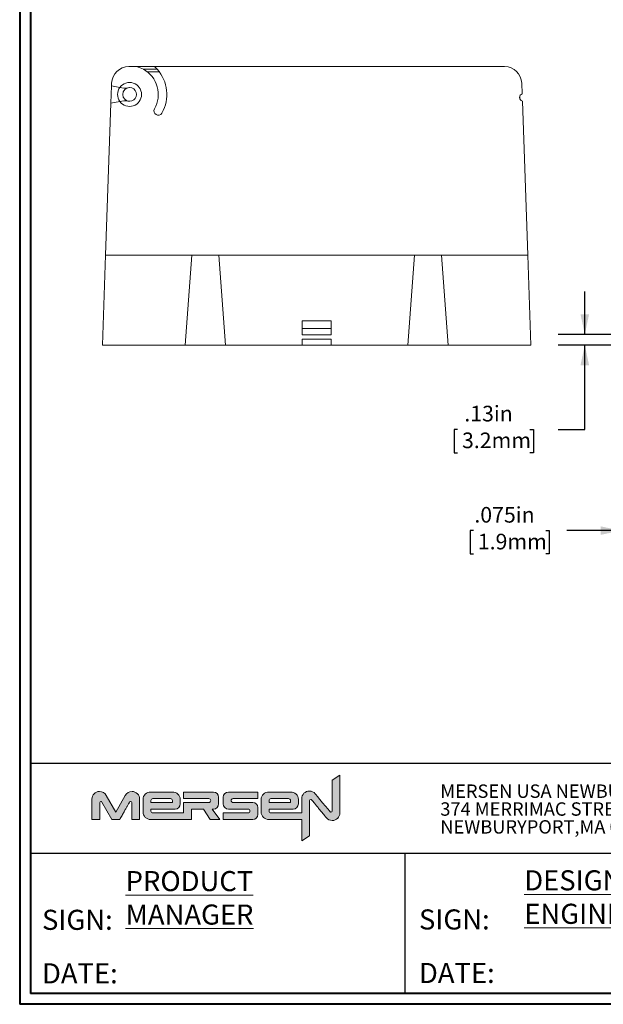
# Model space of a CAD drawing. Units: inches. Extents: x 0.3 to 10.7, y 0.3 to 8.3.
# Drawn here: x 0.3 to 3.1, y 0.3 to 4.9 of the extents above; entities that cross this region are included whole.
import ezdxf

# ---------------------------------------------------------------- set-up
doc = ezdxf.new("R2010")
doc.units = ezdxf.units.IN
doc.header["$MEASUREMENT"] = 0
doc.layers.add('DATA', color=7, linetype='Continuous')
doc.layers.add('DETAIL', color=7, linetype='Continuous')
doc.styles.add('SLDTEXTSTYLE0', font='TXT', dxfattribs={"width": 0.605})
doc.styles.add('SLDTEXTSTYLE3', font='TXT', dxfattribs={"width": 0.468875})
doc.styles.add('SLDTEXTSTYLE4', font='TXT', dxfattribs={"width": 0.424439})
doc.styles.add('SLDTEXTSTYLE5', font='TXT', dxfattribs={"width": 0.596485})
doc.dimstyles.new('SLDDIMSTYLE0', dxfattribs={"dimtxt": 0.07078, "dimasz": 0.094, "dimexe": 0, "dimexo": 0.0625, "dimgap": 0.017695, "dimtad": 0, "dimtih": 1, "dimtoh": 1, "dimdec": 3, "dimlfac": 2.5, "dimrnd": 1e-09, "dimzin": 12, "dimdsep": 46, "dimtxsty": 'SLDTEXTSTYLE0', "dimsah": 1, "dimcen": 0.09, "dimadec": 0, "dimazin": 3, "dimtfac": 1, "dimtmove": 0, "dimatfit": 0, "dimfxl": 1, "dimfrac": 2, "dimtolj": 1, "dimtzin": 12, "dimarcsym": 0})
doc.dimstyles.new('SLDDIMSTYLE1', dxfattribs={"dimtxt": 0.07078, "dimasz": 0.094, "dimexe": 0, "dimexo": 0.0625, "dimgap": 0.017695, "dimtad": 0, "dimtih": 1, "dimtoh": 1, "dimlfac": 2.5, "dimrnd": 1e-09, "dimzin": 12, "dimdsep": 46, "dimtxsty": 'SLDTEXTSTYLE0', "dimsah": 1, "dimcen": 0.09, "dimadec": 0, "dimazin": 3, "dimtfac": 1, "dimtmove": 0, "dimatfit": 0, "dimfxl": 1, "dimfrac": 2, "dimtolj": 1, "dimtzin": 12, "dimarcsym": 0})

# ---------------------------------------------------------------- blocks, each defined once
blk = doc.blocks.new('Mersen-Logo')
at = {"linetype": 'Continuous'}
h = blk.add_hatch(color=7, dxfattribs=at)
edge = h.paths.add_edge_path(flags=0)
edge.add_spline(control_points=[(-0.0358, -0.1237), (-0.016, -0.1237), (0, -0.1076), (0, -0.0879)], knot_values=[30, 30, 30, 30, 31, 31, 31, 31], weights=[1, 1, 1, 1], degree=3, periodic=0)
edge.add_line((0, -0.0879), (0, 0.0879))
edge.add_line((0, 0.0879), (-0.0368, 0.064))
edge.add_line((-0.0368, 0.064), (-0.0368, -0.0789))
edge.add_spline(control_points=[(-0.0368, -0.0789), (-0.0368, -0.0819), (-0.0392, -0.0843), (-0.0422, -0.0843)], knot_values=[1, 1, 1, 1, 2, 2, 2, 2], weights=[1, 1, 1, 1], degree=3, periodic=0)
edge.add_spline(control_points=[(-0.0422, -0.0843), (-0.0437, -0.0843), (-0.045, -0.0837), (-0.046, -0.0828)], knot_values=[2, 2, 2, 2, 3, 3, 3, 3], weights=[1, 1, 1, 1], degree=3, periodic=0)
edge.add_spline(control_points=[(-0.046, -0.0828), (-0.0463, -0.0825), (-0.1151, 0.001), (-0.1153, 0.0012)], knot_values=[3, 3, 3, 3, 4, 4, 4, 4], weights=[1, 1, 1, 1], degree=3, periodic=0)
edge.add_spline(control_points=[(-0.1153, 0.0012), (-0.1218, 0.0089), (-0.1316, 0.0138), (-0.1426, 0.0138)], knot_values=[4, 4, 4, 4, 5, 5, 5, 5], weights=[1, 1, 1, 1], degree=3, periodic=0)
edge.add_spline(control_points=[(-0.1426, 0.0138), (-0.1623, 0.0138), (-0.1783, -0.0022), (-0.1783, -0.0219)], knot_values=[5, 5, 5, 5, 6, 6, 6, 6], weights=[1, 1, 1, 1], degree=3, periodic=0)
edge.add_line((-0.1783, -0.0219), (-0.1783, -0.0884))
edge.add_line((-0.1783, -0.0884), (-0.3218, -0.0884))
edge.add_spline(control_points=[(-0.3218, -0.0884), (-0.3268, -0.0884), (-0.3309, -0.0843), (-0.3309, -0.0793)], knot_values=[8, 8, 8, 8, 9, 9, 9, 9], weights=[1, 1, 1, 1], degree=3, periodic=0)
edge.add_line((-0.3309, -0.0793), (-0.3309, -0.0703))
edge.add_line((-0.3309, -0.0703), (-0.2179, -0.0703))
edge.add_spline(control_points=[(-0.2179, -0.0703), (-0.2046, -0.0703), (-0.1939, -0.0595), (-0.1939, -0.0463)], knot_values=[11, 11, 11, 11, 12, 12, 12, 12], weights=[1, 1, 1, 1], degree=3, periodic=0)
edge.add_line((-0.1939, -0.0463), (-0.1939, -0.0255))
edge.add_spline(control_points=[(-0.1939, -0.0255), (-0.1939, -0.0063), (-0.2104, 0.0093), (-0.2308, 0.0093)], knot_values=[13, 13, 13, 13, 14, 14, 14, 14], weights=[1, 1, 1, 1], degree=3, periodic=0)
edge.add_line((-0.2308, 0.0093), (-0.3307, 0.0093))
edge.add_line((-0.3307, 0.0093), (-0.3307, 0.0093))
edge.add_spline(control_points=[(-0.3307, 0.0093), (-0.3511, 0.0093), (-0.3677, -0.0063), (-0.3677, -0.0255)], knot_values=[17, 17, 17, 17, 18, 18, 18, 18], weights=[1, 1, 1, 1], degree=3, periodic=0)
edge.add_line((-0.3677, -0.0255), (-0.3677, -0.0256))
edge.add_line((-0.3677, -0.0256), (-0.3677, -0.0843))
edge.add_line((-0.3677, -0.0843), (-0.3677, -0.0843))
edge.add_spline(control_points=[(-0.3677, -0.0843), (-0.3677, -0.1035), (-0.3511, -0.1191), (-0.3307, -0.1191)], knot_values=[21, 21, 21, 21, 22, 22, 22, 22], weights=[1, 1, 1, 1], degree=3, periodic=0)
edge.add_line((-0.3307, -0.1191), (-0.1783, -0.1191))
edge.add_line((-0.1783, -0.1191), (-0.1783, -0.2189))
edge.add_line((-0.1783, -0.2189), (-0.1415, -0.195))
edge.add_line((-0.1415, -0.195), (-0.1415, -0.0309))
edge.add_spline(control_points=[(-0.1415, -0.0309), (-0.1415, -0.0279), (-0.1391, -0.0255), (-0.1361, -0.0255)], knot_values=[26, 26, 26, 26, 27, 27, 27, 27], weights=[1, 1, 1, 1], degree=3, periodic=0)
edge.add_spline(control_points=[(-0.1361, -0.0255), (-0.1345, -0.0255), (-0.1331, -0.0261), (-0.1321, -0.0272)], knot_values=[27, 27, 27, 27, 28, 28, 28, 28], weights=[1, 1, 1, 1], degree=3, periodic=0)
edge.add_spline(control_points=[(-0.1321, -0.0272), (-0.1319, -0.0274), (-0.0632, -0.1108)], knot_values=[28, 28, 28, 29, 29, 29], weights=[1, 1, 1], degree=2, periodic=0)
edge.add_spline(control_points=[(-0.0632, -0.1108), (-0.0566, -0.1187), (-0.0468, -0.1237), (-0.0358, -0.1237)], knot_values=[29, 29, 29, 29, 30, 30, 30, 30], weights=[1, 1, 1, 1], degree=3, periodic=0)
edge = h.paths.add_edge_path(flags=0)
edge.add_line((-0.3218, -0.0214), (-0.2397, -0.0214))
edge.add_spline(control_points=[(-0.2397, -0.0214), (-0.2347, -0.0215), (-0.2307, -0.0255), (-0.2307, -0.0305)], knot_values=[2, 2, 2, 2, 3, 3, 3, 3], weights=[1, 1, 1, 1], degree=3, periodic=0)
edge.add_line((-0.2307, -0.0305), (-0.2307, -0.0396))
edge.add_line((-0.2307, -0.0396), (-0.3309, -0.0396))
edge.add_line((-0.3309, -0.0396), (-0.3309, -0.0305))
edge.add_spline(control_points=[(-0.3309, -0.0305), (-0.3309, -0.0255), (-0.3268, -0.0215), (-0.3218, -0.0214)], knot_values=[0, 0, 0, 0, 1, 1, 1, 1], weights=[1, 1, 1, 1], degree=3, periodic=0)
h = blk.add_hatch(color=7, dxfattribs=at)
edge = h.paths.add_edge_path(flags=0)
edge.add_line((-0.9717, -0.1189), (-0.9349, -0.1189))
edge.add_line((-0.9349, -0.1189), (-0.9349, -0.0239))
edge.add_spline(control_points=[(-0.9349, -0.0239), (-0.9349, -0.0042), (-0.9509, 0.0118), (-0.9706, 0.0118)], knot_values=[18, 18, 18, 18, 19, 19, 19, 19], weights=[1, 1, 1, 1], degree=3, periodic=0)
edge.add_spline(control_points=[(-0.9706, 0.0118), (-0.9841, 0.0118), (-0.9958, 0.0044), (-1.0019, -0.0066)], knot_values=[0, 0, 0, 0, 1, 1, 1, 1], weights=[1, 1, 1, 1], degree=3, periodic=0)
edge.add_line((-1.0019, -0.0066), (-1.0465, -0.0854))
edge.add_line((-1.0465, -0.0854), (-1.091, -0.0071))
edge.add_spline(control_points=[(-1.091, -0.0071), (-1.0971, 0.0039), (-1.1088, 0.0118), (-1.1223, 0.0118)], knot_values=[3, 3, 3, 3, 4, 4, 4, 4], weights=[1, 1, 1, 1], degree=3, periodic=0)
edge.add_spline(control_points=[(-1.1223, 0.0118), (-1.142, 0.0118), (-1.158, -0.0042), (-1.158, -0.0239)], knot_values=[4, 4, 4, 4, 5, 5, 5, 5], weights=[1, 1, 1, 1], degree=3, periodic=0)
edge.add_line((-1.158, -0.0239), (-1.158, -0.1189))
edge.add_line((-1.158, -0.1189), (-1.1212, -0.1189))
edge.add_line((-1.1212, -0.1189), (-1.1212, -0.0399))
edge.add_spline(control_points=[(-1.1212, -0.0399), (-1.1212, -0.0369), (-1.1188, -0.0345), (-1.1158, -0.0345)], knot_values=[8, 8, 8, 8, 9, 9, 9, 9], weights=[1, 1, 1, 1], degree=3, periodic=0)
edge.add_spline(control_points=[(-1.1158, -0.0345), (-1.1137, -0.0345), (-1.1119, -0.0357), (-1.111, -0.0374)], knot_values=[9, 9, 9, 9, 10, 10, 10, 10], weights=[1, 1, 1, 1], degree=3, periodic=0)
edge.add_line((-1.111, -0.0374), (-1.0649, -0.1189))
edge.add_line((-1.0649, -0.1189), (-1.0281, -0.1189))
edge.add_spline(control_points=[(-1.0281, -0.1189), (-0.9818, -0.0371), (-0.9816, -0.0368)], knot_values=[12, 12, 12, 13, 13, 13], weights=[1, 1, 1], degree=2, periodic=0)
edge.add_spline(control_points=[(-0.9816, -0.0368), (-0.9806, -0.0354), (-0.979, -0.0345), (-0.9771, -0.0345)], knot_values=[13, 13, 13, 13, 14, 14, 14, 14], weights=[1, 1, 1, 1], degree=3, periodic=0)
edge.add_spline(control_points=[(-0.9771, -0.0345), (-0.9741, -0.0345), (-0.9717, -0.0369), (-0.9717, -0.0399)], knot_values=[14, 14, 14, 14, 15, 15, 15, 15], weights=[1, 1, 1, 1], degree=3, periodic=0)
edge.add_line((-0.9717, -0.0399), (-0.9717, -0.1189))
h = blk.add_hatch(color=7, dxfattribs=at)
edge = h.paths.add_edge_path(flags=0)
edge.add_spline(control_points=[(-0.6032, -0.0305), (-0.6032, -0.0355), (-0.6073, -0.0396), (-0.6123, -0.0396)], knot_values=[8, 8, 8, 8, 9, 9, 9, 9], weights=[1, 1, 1, 1], degree=3, periodic=0)
edge.add_line((-0.6123, -0.0396), (-0.7299, -0.0396))
edge.add_line((-0.7299, -0.0396), (-0.7299, -0.0884))
edge.add_line((-0.7299, -0.0884), (-0.8734, -0.0884))
edge.add_spline(control_points=[(-0.8734, -0.0884), (-0.8784, -0.0884), (-0.8825, -0.0843), (-0.8825, -0.0793)], knot_values=[12, 12, 12, 12, 13, 13, 13, 13], weights=[1, 1, 1, 1], degree=3, periodic=0)
edge.add_line((-0.8825, -0.0793), (-0.8825, -0.0703))
edge.add_line((-0.8825, -0.0703), (-0.7695, -0.0703))
edge.add_spline(control_points=[(-0.7695, -0.0703), (-0.7563, -0.0703), (-0.7455, -0.0595), (-0.7455, -0.0463)], knot_values=[15, 15, 15, 15, 16, 16, 16, 16], weights=[1, 1, 1, 1], degree=3, periodic=0)
edge.add_line((-0.7455, -0.0463), (-0.7455, -0.0255))
edge.add_spline(control_points=[(-0.7455, -0.0255), (-0.7455, -0.0063), (-0.7621, 0.0093), (-0.7824, 0.0093)], knot_values=[17, 17, 17, 17, 18, 18, 18, 18], weights=[1, 1, 1, 1], degree=3, periodic=0)
edge.add_line((-0.7824, 0.0093), (-0.7825, 0.0093))
edge.add_line((-0.7825, 0.0093), (-0.8824, 0.0093))
edge.add_line((-0.8824, 0.0093), (-0.8824, 0.0093))
edge.add_spline(control_points=[(-0.8824, 0.0093), (-0.9028, 0.0093), (-0.9193, -0.0063), (-0.9193, -0.0255)], knot_values=[21, 21, 21, 21, 22, 22, 22, 22], weights=[1, 1, 1, 1], degree=3, periodic=0)
edge.add_line((-0.9193, -0.0255), (-0.9193, -0.0256))
edge.add_line((-0.9193, -0.0256), (-0.9193, -0.0843))
edge.add_line((-0.9193, -0.0843), (-0.9193, -0.0843))
edge.add_spline(control_points=[(-0.9193, -0.0843), (-0.9193, -0.1035), (-0.9028, -0.1191), (-0.8824, -0.1191)], knot_values=[25, 25, 25, 25, 26, 26, 26, 26], weights=[1, 1, 1, 1], degree=3, periodic=0)
edge.add_line((-0.8824, -0.1191), (-0.7299, -0.1191))
edge.add_line((-0.7299, -0.1191), (-0.6931, -0.1191))
edge.add_line((-0.6931, -0.1191), (-0.6931, -0.0703))
edge.add_line((-0.6931, -0.0703), (-0.6373, -0.0703))
edge.add_line((-0.6373, -0.0703), (-0.6055, -0.1191))
edge.add_line((-0.6055, -0.1191), (-0.5604, -0.1191))
edge.add_line((-0.5604, -0.1191), (-0.5964, -0.0703))
edge.add_line((-0.5964, -0.0703), (-0.5904, -0.0703))
edge.add_spline(control_points=[(-0.5904, -0.0703), (-0.5772, -0.0703), (-0.5664, -0.0595), (-0.5664, -0.0463)], knot_values=[0, 0, 0, 0, 1, 1, 1, 1], weights=[1, 1, 1, 1], degree=3, periodic=0)
edge.add_line((-0.5664, -0.0463), (-0.5664, -0.0147))
edge.add_spline(control_points=[(-0.5664, -0.0147), (-0.5664, -0.0015), (-0.5772, 0.0093), (-0.5904, 0.0093)], knot_values=[2, 2, 2, 2, 3, 3, 3, 3], weights=[1, 1, 1, 1], degree=3, periodic=0)
edge.add_line((-0.5904, 0.0093), (-0.7299, 0.0093))
edge.add_line((-0.7299, 0.0093), (-0.7299, 0.0091))
edge.add_line((-0.7299, 0.0091), (-0.7299, -0.0214))
edge.add_line((-0.7299, -0.0214), (-0.6123, -0.0214))
edge.add_spline(control_points=[(-0.6123, -0.0214), (-0.6073, -0.0214), (-0.6032, -0.0255), (-0.6032, -0.0305)], knot_values=[7, 7, 7, 7, 8, 8, 8, 8], weights=[1, 1, 1, 1], degree=3, periodic=0)
edge = h.paths.add_edge_path(flags=0)
edge.add_line((-0.8735, -0.0214), (-0.7914, -0.0214))
edge.add_spline(control_points=[(-0.7914, -0.0214), (-0.7864, -0.0215), (-0.7823, -0.0255), (-0.7823, -0.0305)], knot_values=[2, 2, 2, 2, 3, 3, 3, 3], weights=[1, 1, 1, 1], degree=3, periodic=0)
edge.add_line((-0.7823, -0.0305), (-0.7823, -0.0396))
edge.add_line((-0.7823, -0.0396), (-0.8825, -0.0396))
edge.add_line((-0.8825, -0.0396), (-0.8825, -0.0305))
edge.add_spline(control_points=[(-0.8825, -0.0305), (-0.8825, -0.0255), (-0.8785, -0.0215), (-0.8735, -0.0214)], knot_values=[0, 0, 0, 0, 1, 1, 1, 1], weights=[1, 1, 1, 1], degree=3, periodic=0)
h = blk.add_hatch(color=7, dxfattribs=at)
edge = h.paths.add_edge_path(flags=0)
edge.add_spline(control_points=[(-0.4291, -0.0703), (-0.4241, -0.0703), (-0.4201, -0.0743), (-0.4201, -0.0793)], knot_values=[3, 3, 3, 3, 4, 4, 4, 4], weights=[1, 1, 1, 1], degree=3, periodic=0)
edge.add_spline(control_points=[(-0.4201, -0.0793), (-0.4201, -0.0843), (-0.4241, -0.0884), (-0.4291, -0.0884)], knot_values=[4, 4, 4, 4, 5, 5, 5, 5], weights=[1, 1, 1, 1], degree=3, periodic=0)
edge.add_line((-0.4291, -0.0884), (-0.5448, -0.0884))
edge.add_line((-0.5448, -0.0884), (-0.5448, -0.1191))
edge.add_line((-0.5448, -0.1191), (-0.4073, -0.1191))
edge.add_spline(control_points=[(-0.4073, -0.1191), (-0.394, -0.1191), (-0.3832, -0.1083), (-0.3832, -0.0951)], knot_values=[8, 8, 8, 8, 9, 9, 9, 9], weights=[1, 1, 1, 1], degree=3, periodic=0)
edge.add_line((-0.3832, -0.0951), (-0.3832, -0.0635))
edge.add_spline(control_points=[(-0.3832, -0.0635), (-0.3832, -0.0503), (-0.3939, -0.0396), (-0.4071, -0.0396)], knot_values=[10, 10, 10, 10, 11, 11, 11, 11], weights=[1, 1, 1, 1], degree=3, periodic=0)
edge.add_line((-0.4071, -0.0396), (-0.4989, -0.0396))
edge.add_spline(control_points=[(-0.4989, -0.0396), (-0.5039, -0.0396), (-0.508, -0.0355), (-0.508, -0.0305)], knot_values=[12, 12, 12, 12, 13, 13, 13, 13], weights=[1, 1, 1, 1], degree=3, periodic=0)
edge.add_spline(control_points=[(-0.508, -0.0305), (-0.508, -0.0255), (-0.5039, -0.0214), (-0.4989, -0.0214)], knot_values=[13, 13, 13, 13, 14, 14, 14, 14], weights=[1, 1, 1, 1], degree=3, periodic=0)
edge.add_line((-0.4989, -0.0214), (-0.3832, -0.0214))
edge.add_line((-0.3832, -0.0214), (-0.3832, 0.0093))
edge.add_line((-0.3832, 0.0093), (-0.5208, 0.0093))
edge.add_spline(control_points=[(-0.5208, 0.0093), (-0.534, 0.0093), (-0.5448, -0.0015), (-0.5448, -0.0147)], knot_values=[17, 17, 17, 17, 18, 18, 18, 18], weights=[1, 1, 1, 1], degree=3, periodic=0)
edge.add_line((-0.5448, -0.0147), (-0.5448, -0.0463))
edge.add_spline(control_points=[(-0.5448, -0.0463), (-0.5448, -0.0595), (-0.534, -0.0703), (-0.5208, -0.0703)], knot_values=[1, 1, 1, 1, 2, 2, 2, 2], weights=[1, 1, 1, 1], degree=3, periodic=0)
edge.add_line((-0.5208, -0.0703), (-0.4291, -0.0703))
at = {"color": 7, "linetype": 'Continuous', "lineweight": 0}
for p, q in [((0, 0.0879), (-0.0368, 0.064)), ((-0.0368, 0.064), (-0.0368, -0.0789)), ((0, -0.0879), (0, 0.0879)), ((-0.7825, 0.0093), (-0.8824, 0.0093)), ((-0.8824, 0.0093), (-0.8824, 0.0093)), ((-0.7824, 0.0093), (-0.7825, 0.0093)), ((-0.5904, 0.0093), (-0.7299, 0.0093)), ((-0.7299, 0.0093), (-0.7299, 0.0091)), ((-0.7299, 0.0091), (-0.7299, -0.0214)), ((-0.3832, 0.0093), (-0.5208, 0.0093)), ((-0.3832, -0.0214), (-0.3832, 0.0093)), ((-0.2308, 0.0093), (-0.3307, 0.0093)), ((-0.3307, 0.0093), (-0.3307, 0.0093)), ((-1.158, -0.0239), (-1.158, -0.1189)), ((-1.1212, -0.1189), (-1.1212, -0.0399)), ((-1.111, -0.0374), (-1.0649, -0.1189)), ((-1.0465, -0.0854), (-1.091, -0.0071)), ((-1.0019, -0.0066), (-1.0465, -0.0854)), ((-0.9717, -0.0399), (-0.9717, -0.1189)), ((-0.9349, -0.1189), (-0.9349, -0.0239)), ((-0.9193, -0.0255), (-0.9193, -0.0256)), ((-0.9193, -0.0256), (-0.9193, -0.0843)), ((-0.8825, -0.0396), (-0.8825, -0.0305)), ((-0.7823, -0.0396), (-0.8825, -0.0396)), ((-0.8735, -0.0214), (-0.7914, -0.0214)), ((-0.7823, -0.0305), (-0.7823, -0.0396)), ((-0.7455, -0.0463), (-0.7455, -0.0255)), ((-0.7299, -0.0214), (-0.6123, -0.0214)), ((-0.6123, -0.0396), (-0.7299, -0.0396)), ((-0.7299, -0.0396), (-0.7299, -0.0884)), ((-0.5664, -0.0463), (-0.5664, -0.0147)), ((-0.5448, -0.0147), (-0.5448, -0.0463)), ((-0.4989, -0.0214), (-0.3832, -0.0214)), ((-0.4071, -0.0396), (-0.4989, -0.0396)), ((-0.3677, -0.0255), (-0.3677, -0.0256)), ((-0.3677, -0.0256), (-0.3677, -0.0843)), ((-0.3309, -0.0396), (-0.3309, -0.0305)), ((-0.2307, -0.0396), (-0.3309, -0.0396)), ((-0.3218, -0.0214), (-0.2397, -0.0214)), ((-0.2307, -0.0305), (-0.2307, -0.0396)), ((-0.1939, -0.0463), (-0.1939, -0.0255)), ((-0.1783, -0.0219), (-0.1783, -0.0884)), ((-0.1415, -0.195), (-0.1415, -0.0309)), ((-0.9193, -0.0843), (-0.9193, -0.0843)), ((-0.8825, -0.0793), (-0.8825, -0.0703)), ((-0.8825, -0.0703), (-0.7695, -0.0703)), ((-0.7299, -0.0884), (-0.8734, -0.0884)), ((-0.6931, -0.1191), (-0.6931, -0.0703)), ((-0.6931, -0.0703), (-0.6373, -0.0703)), ((-0.6373, -0.0703), (-0.6055, -0.1191)), ((-0.5604, -0.1191), (-0.5964, -0.0703)), ((-0.5964, -0.0703), (-0.5904, -0.0703)), ((-0.4291, -0.0884), (-0.5448, -0.0884)), ((-0.5448, -0.0884), (-0.5448, -0.1191)), ((-0.5208, -0.0703), (-0.4291, -0.0703)), ((-0.3832, -0.0951), (-0.3832, -0.0635)), ((-0.3677, -0.0843), (-0.3677, -0.0843)), ((-0.3309, -0.0793), (-0.3309, -0.0703)), ((-0.3309, -0.0703), (-0.2179, -0.0703)), ((-0.1783, -0.0884), (-0.3218, -0.0884)), ((-1.158, -0.1189), (-1.1212, -0.1189)), ((-1.0649, -0.1189), (-1.0281, -0.1189)), ((-0.9717, -0.1189), (-0.9349, -0.1189)), ((-0.8824, -0.1191), (-0.7299, -0.1191)), ((-0.7299, -0.1191), (-0.6931, -0.1191)), ((-0.6055, -0.1191), (-0.5604, -0.1191)), ((-0.5448, -0.1191), (-0.4073, -0.1191)), ((-0.3307, -0.1191), (-0.1783, -0.1191)), ((-0.1783, -0.1191), (-0.1783, -0.2189)), ((-0.1783, -0.2189), (-0.1415, -0.195))]:
    blk.add_line(p, q, dxfattribs=at)
at = {"color": 8, "linetype": 'Continuous', "lineweight": 0}
for points, degree in [([(-1.1223, 0.0118), (-1.142, 0.0118), (-1.158, -0.0042), (-1.158, -0.0239)], 3), ([(-1.091, -0.0071), (-1.0971, 0.0039), (-1.1088, 0.0118), (-1.1223, 0.0118)], 3), ([(-0.9706, 0.0118), (-0.9841, 0.0118), (-0.9958, 0.0044), (-1.0019, -0.0066)], 3), ([(-0.9349, -0.0239), (-0.9349, -0.0042), (-0.9509, 0.0118), (-0.9706, 0.0118)], 3), ([(-0.8824, 0.0093), (-0.9028, 0.0093), (-0.9193, -0.0063), (-0.9193, -0.0255)], 3), ([(-0.7455, -0.0255), (-0.7455, -0.0063), (-0.7621, 0.0093), (-0.7824, 0.0093)], 3), ([(-0.5664, -0.0147), (-0.5664, -0.0015), (-0.5772, 0.0093), (-0.5904, 0.0093)], 3), ([(-0.5208, 0.0093), (-0.534, 0.0093), (-0.5448, -0.0015), (-0.5448, -0.0147)], 3), ([(-0.3307, 0.0093), (-0.3511, 0.0093), (-0.3677, -0.0063), (-0.3677, -0.0255)], 3), ([(-0.1939, -0.0255), (-0.1939, -0.0063), (-0.2104, 0.0093), (-0.2308, 0.0093)], 3), ([(-0.1426, 0.0138), (-0.1623, 0.0138), (-0.1783, -0.0022), (-0.1783, -0.0219)], 3), ([(-0.1153, 0.0012), (-0.1218, 0.0089), (-0.1316, 0.0138), (-0.1426, 0.0138)], 3), ([(-0.046, -0.0828), (-0.0463, -0.0825), (-0.1151, 0.001), (-0.1153, 0.0012)], 3), ([(-1.1212, -0.0399), (-1.1212, -0.0369), (-1.1188, -0.0345), (-1.1158, -0.0345)], 3), ([(-1.1158, -0.0345), (-1.1137, -0.0345), (-1.1119, -0.0357), (-1.111, -0.0374)], 3), ([(-1.0281, -0.1189), (-0.9818, -0.0371), (-0.9816, -0.0368)], 2), ([(-0.9816, -0.0368), (-0.9806, -0.0354), (-0.979, -0.0345), (-0.9771, -0.0345)], 3), ([(-0.9771, -0.0345), (-0.9741, -0.0345), (-0.9717, -0.0369), (-0.9717, -0.0399)], 3), ([(-0.8825, -0.0305), (-0.8825, -0.0255), (-0.8785, -0.0215), (-0.8735, -0.0214)], 3), ([(-0.7914, -0.0214), (-0.7864, -0.0215), (-0.7823, -0.0255), (-0.7823, -0.0305)], 3), ([(-0.6123, -0.0214), (-0.6073, -0.0214), (-0.6032, -0.0255), (-0.6032, -0.0305)], 3), ([(-0.6032, -0.0305), (-0.6032, -0.0355), (-0.6073, -0.0396), (-0.6123, -0.0396)], 3), ([(-0.508, -0.0305), (-0.508, -0.0255), (-0.5039, -0.0214), (-0.4989, -0.0214)], 3), ([(-0.4989, -0.0396), (-0.5039, -0.0396), (-0.508, -0.0355), (-0.508, -0.0305)], 3), ([(-0.3832, -0.0635), (-0.3832, -0.0503), (-0.3939, -0.0396), (-0.4071, -0.0396)], 3), ([(-0.3309, -0.0305), (-0.3309, -0.0255), (-0.3268, -0.0215), (-0.3218, -0.0214)], 3), ([(-0.2397, -0.0214), (-0.2347, -0.0215), (-0.2307, -0.0255), (-0.2307, -0.0305)], 3), ([(-0.1415, -0.0309), (-0.1415, -0.0279), (-0.1391, -0.0255), (-0.1361, -0.0255)], 3), ([(-0.1361, -0.0255), (-0.1345, -0.0255), (-0.1331, -0.0261), (-0.1321, -0.0272)], 3), ([(-0.1321, -0.0272), (-0.1319, -0.0274), (-0.0632, -0.1108)], 2), ([(-0.9193, -0.0843), (-0.9193, -0.1035), (-0.9028, -0.1191), (-0.8824, -0.1191)], 3), ([(-0.8734, -0.0884), (-0.8784, -0.0884), (-0.8825, -0.0843), (-0.8825, -0.0793)], 3), ([(-0.7695, -0.0703), (-0.7563, -0.0703), (-0.7455, -0.0595), (-0.7455, -0.0463)], 3), ([(-0.5904, -0.0703), (-0.5772, -0.0703), (-0.5664, -0.0595), (-0.5664, -0.0463)], 3), ([(-0.5448, -0.0463), (-0.5448, -0.0595), (-0.534, -0.0703), (-0.5208, -0.0703)], 3), ([(-0.4291, -0.0703), (-0.4241, -0.0703), (-0.4201, -0.0743), (-0.4201, -0.0793)], 3), ([(-0.4201, -0.0793), (-0.4201, -0.0843), (-0.4241, -0.0884), (-0.4291, -0.0884)], 3), ([(-0.3677, -0.0843), (-0.3677, -0.1035), (-0.3511, -0.1191), (-0.3307, -0.1191)], 3), ([(-0.3218, -0.0884), (-0.3268, -0.0884), (-0.3309, -0.0843), (-0.3309, -0.0793)], 3), ([(-0.2179, -0.0703), (-0.2046, -0.0703), (-0.1939, -0.0595), (-0.1939, -0.0463)], 3), ([(-0.0422, -0.0843), (-0.0437, -0.0843), (-0.045, -0.0837), (-0.046, -0.0828)], 3), ([(-0.0368, -0.0789), (-0.0368, -0.0819), (-0.0392, -0.0843), (-0.0422, -0.0843)], 3), ([(-0.0358, -0.1237), (-0.016, -0.1237), (0, -0.1076), (0, -0.0879)], 3), ([(-0.4073, -0.1191), (-0.394, -0.1191), (-0.3832, -0.1083), (-0.3832, -0.0951)], 3), ([(-0.0632, -0.1108), (-0.0566, -0.1187), (-0.0468, -0.1237), (-0.0358, -0.1237)], 3)]:
    blk.add_open_spline(points, degree=degree, dxfattribs=at)
blk = doc.blocks.new('SW_NOTE_2')
at = {"color": 0, "linetype": 'Continuous', "lineweight": 0, "char_height": 0.09375, "attachment_point": 1, "style": 'SLDTEXTSTYLE3'}
for s, insert in [('SIGN:', (0, 0.1209)), ('DATE:', (0, -0.1291))]:
    blk.add_mtext(s, dxfattribs=dict(at, insert=insert))
blk = doc.blocks.new('SW_NOTE_3')
at = {"color": 0, "linetype": 'Continuous', "lineweight": 0, "char_height": 0.09375, "attachment_point": 1, "style": 'SLDTEXTSTYLE3'}
for s, insert in [('SIGN:', (0, 0.1209)), ('DATE:', (0, -0.1291))]:
    blk.add_mtext(s, dxfattribs=dict(at, insert=insert))
blk = doc.blocks.new('SW_NOTE_4')
at = {"color": 0, "linetype": 'Continuous', "lineweight": 0, "char_height": 0.0625, "attachment_point": 1, "style": 'SLDTEXTSTYLE5'}
for s, insert in [('MERSEN USA NEWBURYPORT-MA, LLC', (0, 0.0806)), ('374 MERRIMAC STREET', (0, -0.0028)), ('NEWBURYPORT,MA 01950', (0, -0.0861))]:
    blk.add_mtext(s, dxfattribs=dict(at, insert=insert))
blk = doc.blocks.new('_D')
at = {"layer": 'DETAIL'}
for p, q in [((3.1358, 3.3473), (3.1358, 2.4161)), ((3.1658, 3.3473), (3.1658, 2.4161)), ((2.4485, 2.5411), (2.4323, 2.5411)), ((2.4323, 2.5411), (2.4323, 2.4324)), ((2.786, 2.5411), (2.8022, 2.5411)), ((2.8022, 2.5411), (2.8022, 2.4324)), ((3.1358, 2.5411), (2.8846, 2.5411)), ((3.1658, 2.5411), (3.3658, 2.5411)), ((2.4323, 2.4324), (2.4485, 2.4324)), ((2.8022, 2.4324), (2.786, 2.4324))]:
    blk.add_line(p, q, dxfattribs=at)
for points in [[(3.1358, 2.5411), (3.0418, 2.5611), (3.0418, 2.5211)], [(3.1658, 2.5411), (3.2598, 2.5211), (3.2598, 2.5611)]]:
    blk.add_solid(points, dxfattribs=at)
at = {"layer": 'DETAIL', "char_height": 0.07292, "attachment_point": 1, "style": 'SLDTEXTSTYLE0'}
for s, insert in [('.075in', (2.4525, 2.6513, 0.0016)), ('1.9mm', (2.4687, 2.5264, 0.0016))]:
    blk.add_mtext(s, dxfattribs=dict(at, insert=insert))
blk = doc.blocks.new('_D_1')
at = {"layer": 'DETAIL', "color": 7}
for p, q in [((2.9681, 3.4573), (2.9681, 3.6573)), ((3.2882, 3.4573), (2.8431, 3.4573)), ((3.1291, 3.4073), (2.8431, 3.4073)), ((2.9681, 3.0136), (2.9681, 3.4073)), ((2.3745, 3.0136), (2.3583, 3.0136)), ((2.3583, 3.0136), (2.3583, 2.9049)), ((2.7121, 3.0136), (2.7283, 3.0136)), ((2.7283, 3.0136), (2.7283, 2.9049)), ((2.8431, 3.0136), (2.9681, 3.0136)), ((2.3583, 2.9049), (2.3745, 2.9049)), ((2.7283, 2.9049), (2.7121, 2.9049))]:
    blk.add_line(p, q, dxfattribs=at)
for points in [[(2.9681, 3.4573), (2.9881, 3.5513), (2.9481, 3.5513)], [(2.9681, 3.4073), (2.9481, 3.3133), (2.9881, 3.3133)]]:
    blk.add_solid(points, dxfattribs=at)
at = {"layer": 'DETAIL', "color": 7, "char_height": 0.07292, "attachment_point": 1, "style": 'SLDTEXTSTYLE0'}
for s, insert in [('.13in', (2.4056, 3.1238, 0.0016)), ('3.2mm', (2.3948, 2.9989, 0.0016))]:
    blk.add_mtext(s, dxfattribs=dict(at, insert=insert))

msp = doc.modelspace()

# ---------------------------------------------------------------- linework, layer by layer
at = {"color": 7, "linetype": 'Continuous', "lineweight": 40}
for p, q in [((0.32993, 8.12957), (0.32993, 0.32957)), ((0.37993, 8.07957), (0.37993, 0.37957)), ((10.57993, 0.37957), (0.37993, 0.37957)), ((10.62993, 0.32957), (0.32993, 0.32957))]:
    msp.add_line(p, q, dxfattribs=at)
at = {"color": 7, "linetype": 'Continuous', "lineweight": 15}
for p, q in [((0.8391, 4.70728), (0.87541, 4.70728)), ((0.95857, 4.70728), (0.87541, 4.70728)), ((0.97118, 4.69485), (0.9072, 4.69485)), ((0.95857, 4.70728), (2.59392, 4.70728)), ((0.92598, 4.68242), (0.98155, 4.68242)), ((0.75601, 4.53669), (0.75883, 4.61737)), ((0.75915, 4.63007), (0.75871, 4.61739)), ((0.79783, 4.6105), (0.75871, 4.61739)), ((0.79783, 4.6105), (0.8165, 4.6072)), ((2.67387, 4.63007), (2.6756, 4.58055)), ((2.6756, 4.58052), (2.6756, 4.58055)), ((0.75589, 4.53667), (0.73112, 3.82728)), ((0.75589, 4.53667), (0.79783, 4.54406)), ((0.8165, 4.54735), (0.79783, 4.54406)), ((2.67679, 4.54645), (2.67679, 4.54647)), ((2.67679, 4.54645), (2.70191, 3.82728)), ((0.71645, 3.40728), (0.73112, 3.82728)), ((1.13364, 3.82728), (0.73112, 3.82728)), ((1.13364, 3.82728), (1.10251, 3.40728)), ((1.13364, 3.82728), (1.25938, 3.82728)), ((2.17364, 3.82728), (1.25938, 3.82728)), ((1.25938, 3.82728), (1.29051, 3.40728)), ((2.17364, 3.82728), (2.14251, 3.40728)), ((2.17364, 3.82728), (2.29938, 3.82728)), ((2.70191, 3.82728), (2.29938, 3.82728)), ((2.29938, 3.82728), (2.33051, 3.40728)), ((2.71657, 3.40728), (2.70191, 3.82728)), ((1.78451, 3.51992), (1.64851, 3.51992)), ((1.64851, 3.45528), (1.64851, 3.51992)), ((1.78451, 3.45528), (1.78451, 3.51992)), ((1.78451, 3.48528), (1.64851, 3.48528)), ((1.78451, 3.45528), (1.64851, 3.45528)), ((0.71645, 3.40728), (1.10251, 3.40728)), ((1.10251, 3.40728), (1.29051, 3.40728)), ((1.29051, 3.40728), (1.64851, 3.40728)), ((1.78451, 3.43528), (1.64851, 3.43528)), ((1.64851, 3.40728), (1.64851, 3.43528)), ((1.78451, 3.40728), (1.64851, 3.40728)), ((1.78451, 3.40728), (1.78451, 3.43528)), ((1.78451, 3.40728), (2.14251, 3.40728)), ((2.14251, 3.40728), (2.33051, 3.40728)), ((2.33051, 3.40728), (2.71657, 3.40728))]:
    msp.add_line(p, q, dxfattribs=at)
at = {"color": 7, "linetype": 'Continuous', "lineweight": 30}
for p, q in [((10.57993, 1.45389), (0.37993, 1.45389)), ((3.87993, 1.03389), (0.37993, 1.03389)), ((2.12993, 0.37957), (2.12993, 1.03389))]:
    msp.add_line(p, q, dxfattribs=at)
at = {"color": 7, "linetype": 'Continuous', "lineweight": 15}
for centre, radius, start, end in [((0.8391, 4.62728), 0.08, 90, 178), ((0.84291, 4.57728), 0.134, 61.32992, 75.96535), ((0.84291, 4.57728), 0.134, 330, 61.32992), ((0.84291, 4.57728), 0.174, 42.50826, 48.34207), ((0.84291, 4.57728), 0.174, 330, 42.50826), ((2.59392, 4.62728), 0.08, 2, 90), ((0.84297, 4.57728), 0.056, 143.62933, 216.37067), ((0.84291, 4.57728), 0.056, 216.38275, 143.61725), ((0.84297, 4.57728), 0.032, 90.24441, 269.79852), ((0.82344, 4.6466), 0.04, 260, 285.68729), ((0.84291, 4.57728), 0.032, 254.31271, 105.68729), ((2.68195, 4.5637), 0.018, 110.63882, 253.36118), ((2.68201, 4.5637), 0.018, 110.84358, 253.15642), ((0.82344, 4.50796), 0.04, 74.31271, 100), ((0.97628, 4.50028), 0.02, 150, 330)]:
    msp.add_arc(centre, radius, start, end, dxfattribs=at)

# ---------------------------------------------------------------- block references
at = {"color": 7, "linetype": 'Continuous', "lineweight": 0}
for name, p in [('SW_NOTE_4', (2.29356, 1.27531)), ('SW_NOTE_3', (0.43429, 0.65001)), ('SW_NOTE_2', (2.19412, 0.6517))]:
    msp.add_blockref(name, p, dxfattribs=at)
at = {"layer": 'DATA'}
msp.add_blockref('Mersen-Logo', (1.82488, 1.31132), dxfattribs=at)

# ---------------------------------------------------------------- texts
at = {"color": 7, "linetype": 'Continuous', "lineweight": 0, "char_height": 0.09375, "attachment_point": 1, "style": 'SLDTEXTSTYLE4'}
for s, insert in [('\\LPRODUCT MANAGER', (0.82459, 0.95173)), ('\\LDESIGN ENGINEER', (2.68573, 0.95529))]:
    msp.add_mtext(s, dxfattribs=dict(at, insert=insert))

# ---------------------------------------------------------------- dimensions: what is measured, and where the dimension line sits
at = {"layer": 'DETAIL', "color": 7}
dim = msp.add_linear_dim(base=(2.9680784017, 3.4072783112), p1=(3.3482428564, 3.4572783112), p2=(3.1891225, 3.4072783112), angle=90, dimstyle='SLDDIMSTYLE1', dxfattribs=at)
dim.commit()
dim.dimension.update_dxf_attribs({"geometry": '_D_1', "text_midpoint": (2.9680784017, 3.0135775238), "dimtype": 160})
at = {"layer": 'DETAIL'}
dim = msp.add_linear_dim(base=(3.16576, 2.54114), p1=(3.13576, 3.40728), p2=(3.16576, 3.40728), dimstyle='SLDDIMSTYLE0', dxfattribs=at)
dim.commit()
dim.dimension.update_dxf_attribs({"geometry": '_D', "text_midpoint": (2.61726, 2.54114), "dimtype": 160})

doc.saveas('drawing.dxf')
